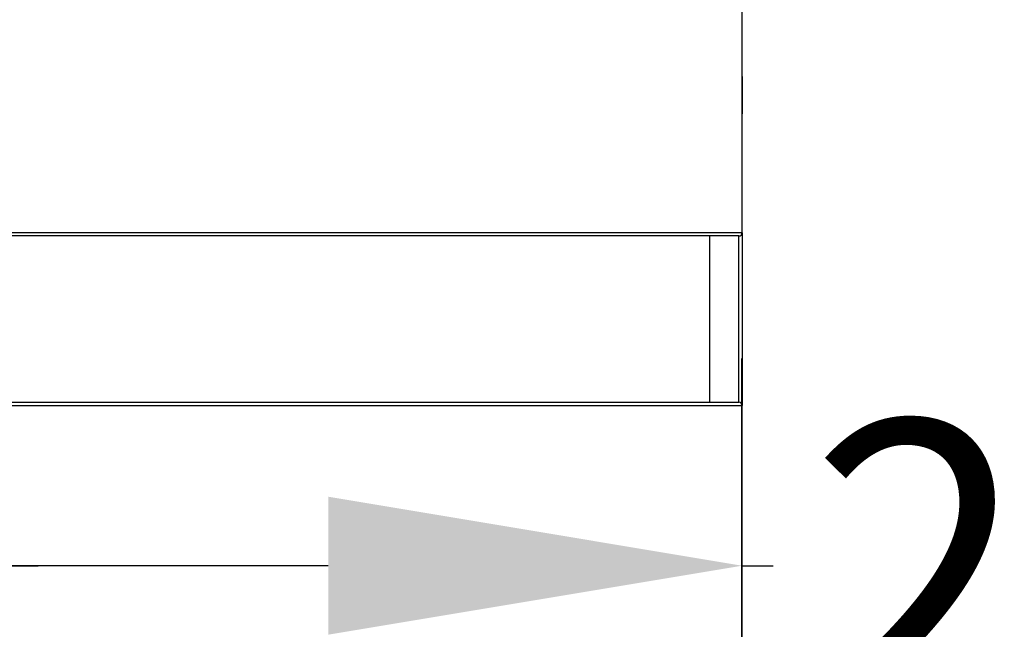
# Model space of a CAD drawing. Extents: x -27 to 93, y -91 to -1.
# Drawn here: x 38 to 41, y -52 to -51 of the extents above; entities that cross this region are included whole.
import ezdxf

# ---------------------------------------------------------------- set-up
doc = ezdxf.new("R2010")
doc.units = 0
doc.header["$MEASUREMENT"] = 0
doc.header["$PDMODE"] = 2
doc.header["$PDSIZE"] = 0.012304
doc.linetypes.add('$DDT_AUDIT_GENERATED__57_', pattern=[0])
doc.layers.get('0').update_dxf_attribs({"linetype": '$DDT_AUDIT_GENERATED__57_'})
doc.layers.get('DEFPOINTS').update_dxf_attribs({"linetype": '$DDT_AUDIT_GENERATED__57_'})
doc.layers.add('6_ALL_SURFS', color=7, linetype='$DDT_AUDIT_GENERATED__57_')
doc.layers.add('_BLACK_HOLE', color=7, linetype='$DDT_AUDIT_GENERATED__57_')
doc.styles.add('DC_TEXTSTYLE6', font='txt', dxfattribs={"height": 0.7})
doc.dimstyles.get("Standard").update_dxf_attribs({"dimtxt": 0.18, "dimasz": 0.18, "dimexe": 0.18, "dimexo": 0.0625, "dimgap": 0.09, "dimtad": 0, "dimtih": 1, "dimtoh": 1, "dimdec": 4, "dimzin": 0, "dimtxsty": 'STANDARD', "dimcen": 0.09, "dimazin": 3, "dimtfac": 1, "dimtdec": 4, "dimtofl": 0, "dimtmove": 0, "dimatfit": 3, "dimtolj": 1, "dimtzin": 0})

# ---------------------------------------------------------------- blocks, each defined once
blk = doc.blocks.new('*D11')
at = {"color": 0, "linetype": 'CONTINUOUS', "ltscale": 0.004921}
for p, q in [((39.8875, -52.2682), (39.8875, -51.3255)), ((42.0679, -55.573), (42.0679, -51.3255)), ((38.8875, -51.8255), (37.8875, -51.8255)), ((39.8875, -51.8255), (39.9628, -51.8255)), ((42.0679, -51.8255), (41.9926, -51.8255)), ((43.0679, -51.8255), (44.0679, -51.8255))]:
    blk.add_line(p, q, dxfattribs=at)
at = {"color": 0}
for points in [[(38.8875, -51.9921), (38.8875, -51.6588), (39.8875, -51.8255)], [(43.0679, -51.6588), (43.0679, -51.9921), (42.0679, -51.8255)]]:
    blk.add_solid(points, dxfattribs=at)
at = {"layer": 'DEFPOINTS', "color": 0}
for p in [(42.0679, -51.8255), (39.8875, -52.3307), (42.0679, -55.6355)]:
    blk.add_point(p, dxfattribs=at)
at = {"color": 0, "insert": (40.9777, -51.8255), "char_height": 0.7, "attachment_point": 5, "style": 'DC_TEXTSTYLE6'}
blk.add_mtext('\\A1;2.18', dxfattribs=at)
blk = doc.blocks.new('*D12')
at = {"color": 0, "linetype": 'CONTINUOUS', "ltscale": 0.004921}
for p, q in [((33.7704, -55.5731), (33.7704, -51.3255)), ((36.1869, -51.8364), (36.1869, -51.3255)), ((32.7704, -51.8255), (31.7704, -51.8255)), ((33.7704, -51.8255), (36.1869, -51.8255)), ((37.1869, -51.8255), (38.1869, -51.8255))]:
    blk.add_line(p, q, dxfattribs=at)
at = {"color": 0}
for points in [[(32.7704, -51.9921), (32.7704, -51.6588), (33.7704, -51.8255)], [(37.1869, -51.6588), (37.1869, -51.9921), (36.1869, -51.8255)]]:
    blk.add_solid(points, dxfattribs=at)
at = {"layer": 'DEFPOINTS', "color": 0}
for p in [(36.1869, -51.8255), (36.1869, -51.8989), (33.7704, -55.6356)]:
    blk.add_point(p, dxfattribs=at)
at = {"color": 0, "insert": (30.46, -51.8255), "char_height": 0.7, "attachment_point": 5, "style": 'DC_TEXTSTYLE6'}
blk.add_mtext('\\A1;2.42', dxfattribs=at)

msp = doc.modelspace()

# ---------------------------------------------------------------- linework, layer by layer
at = {"layer": '6_ALL_SURFS', "linetype": '$DDT_AUDIT_GENERATED__57_', "ltscale": 0.039371}
for p, q in [((39.8876, -50.6438), (39.8876, -50.7343)), ((39.8793, -51.0292), (39.8793, -51.4308)), ((39.8876, -51.0214), (39.8876, -51.4387))]:
    msp.add_line(p, q, dxfattribs=at)
at = {"layer": '_BLACK_HOLE', "linetype": '$DDT_AUDIT_GENERATED__57_', "ltscale": 0.039371}
for p, q in [((39.8876, -51.0214), (39.8876, -36.9314)), ((39.8797, -51.0292), (37.6434, -51.0292)), ((39.8876, -51.0214), (37.6438, -51.0214)), ((39.8088, -51.0292), (39.8088, -51.4308)), ((37.6434, -51.4308), (39.8797, -51.4308)), ((37.6438, -51.4387), (39.8876, -51.4387)), ((39.8876, -53.3831), (39.8876, -51.4387))]:
    msp.add_line(p, q, dxfattribs=at)
for centre, start, end in [((39.8797, -51.0214), 270.0006, 0), ((39.8797, -51.4387), 0, 90)]:
    msp.add_arc(centre, 0.00787, start, end, dxfattribs=at)

# ---------------------------------------------------------------- dimensions: what is measured, and where the dimension line sits
at = {"linetype": 'CONTINUOUS', "ltscale": 0.004921}
for base, p1, p2, override, picture, middle in [((36.1869, -51.8255), (33.7704, -55.6356), (36.1869, -51.8989), {"dimtxt": 0.7, "dimasz": 1, "dimexe": 0.5, "dimgap": 0.4, "dimtad": 0, "dimjust": 1, "dimtih": 1, "dimtoh": 0, "dimdec": 2, "dimzin": 0, "dimlunit": 2, "dimtxsty": 'DC_TEXTSTYLE6', "dimsah": 0, "dimtol": 0, "dimtfac": 1, "dimtdec": 3, "dimtix": 0, "dimtofl": 1, "dimtmove": 0, "dimfxl": 20, "dimfxlon": 1}, '*D12', (30.46, -51.8255)), ((42.0679, -51.8255), (39.8875, -52.3307), (42.0679, -55.6355), {"dimtxt": 0.7, "dimasz": 1, "dimexe": 0.5, "dimgap": 0.1, "dimtad": 0, "dimjust": 0, "dimtih": 1, "dimtoh": 0, "dimdec": 2, "dimzin": 0, "dimlunit": 2, "dimtxsty": 'DC_TEXTSTYLE6', "dimsah": 0, "dimtol": 0, "dimtfac": 1, "dimtdec": 3, "dimtix": 0, "dimtofl": 1, "dimtmove": 0, "dimfxl": 20, "dimfxlon": 1}, '*D11', (40.9777, -51.8255))]:
    dim = msp.add_linear_dim(base=base, p1=p1, p2=p2, dimstyle='STANDARD', override=override, dxfattribs=at)
    dim.commit()
    dim.dimension.update_dxf_attribs({"geometry": picture, "text_midpoint": middle})

doc.saveas('drawing.dxf')
